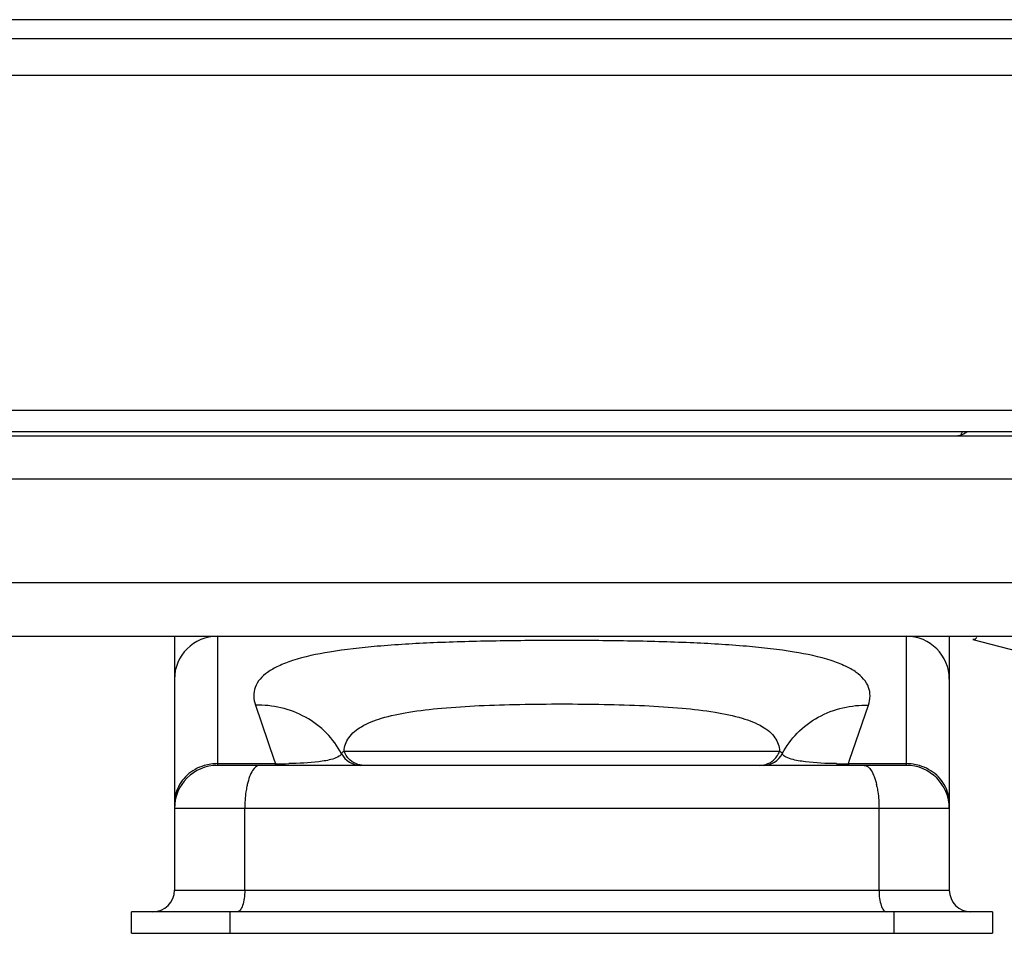
# Model space of a CAD drawing. Extents: x 11728 to 15347, y -2784 to -290.
# Drawn here: x 14043 to 14089, y -1360 to -1317 of the extents above; entities that cross this region are included whole.
import ezdxf

# ---------------------------------------------------------------- set-up
doc = ezdxf.new("R2010")
doc.units = 0
doc.header["$LTSCALE"] = 30.734
doc.layers.get('0').update_dxf_attribs({"linetype": 'CONTINUOUS'})
doc.layers.add('___SHELL', color=7, linetype='CONTINUOUS')

msp = doc.modelspace()

# ---------------------------------------------------------------- linework, layer by layer
at = {"color": 7, "linetype": 'Continuous'}
for p, q in [((14039.085, -1318.294), (14691.767, -1318.294)), ((14691.767, -1320.026), (14039.085, -1320.026)), ((13962.676, -1335.562), (14754.676, -1335.562)), ((13963.676, -1336.562), (14753.676, -1336.562)), ((13969.664, -1336.762), (14709.349, -1336.762))]:
    msp.add_line(p, q, dxfattribs=at)
at = {"layer": '___SHELL', "linetype": 'Continuous'}
for p, q in [((14500.403, -1317.428), (14039.951, -1317.428)), ((14448.283, -1338.762), (13994.73, -1338.762)), ((13997.501, -1343.562), (14445.512, -1343.562)), ((13986.243, -1346.062), (14456.77, -1346.062)), ((14050.676, -1346.062), (14050.676, -1357.862)), ((14052.676, -1346.062), (14052.676, -1352.062)), ((14084.676, -1346.062), (14084.676, -1352.062)), ((14086.676, -1346.071), (14086.676, -1357.862)), ((14087.766, -1346.218), (14095.701, -1348.249)), ((14054.439, -1349.269), (14055.313, -1351.824)), ((14082.04, -1351.824), (14082.914, -1349.269)), ((14058.559, -1351.404), (14078.794, -1351.404)), ((14052.676, -1351.983), (14055.367, -1351.983)), ((14084.676, -1352.062), (14052.676, -1352.062)), ((14055.313, -1351.824), (14055.367, -1351.983)), ((14055.367, -1352.062), (14055.367, -1351.983)), ((14081.985, -1351.983), (14082.04, -1351.824)), ((14081.985, -1351.983), (14081.985, -1352.062)), ((14081.985, -1351.983), (14084.676, -1351.983)), ((14086.676, -1354.062), (14050.676, -1354.062)), ((14053.943, -1357.862), (14053.943, -1354.062)), ((14083.41, -1357.862), (14083.41, -1354.062)), ((14050.676, -1357.862), (14086.676, -1357.862)), ((14048.676, -1359.862), (14048.676, -1358.862)), ((14088.676, -1358.862), (14048.676, -1358.862)), ((14053.25, -1358.862), (14053.25, -1359.862)), ((14084.103, -1358.862), (14084.103, -1359.862)), ((14088.676, -1358.862), (14088.676, -1359.862)), ((14048.676, -1359.862), (14088.676, -1359.862))]:
    msp.add_line(p, q, dxfattribs=at)
for centre, radius, start, end in [((14052.676, -1348.062), 2, 90, 180), ((14084.676, -1348.062), 2, 0, 90), ((14059.326, -1351.063), 0.999, 207.1602, 269.9879), ((14078.027, -1351.063), 0.999, 270.0123, 332.8396), ((14052.676, -1354.062), 2, 90, 180), ((14052.677, -1354.152), 2.169, 90.0225, 106.5771), ((14055.63, -1329.671), 22.314, 269.3248, 270.9116), ((14081.723, -1328.538), 23.447, 269.2792, 270.6417), ((14084.676, -1354.152), 2.169, 73.4229, 89.9775), ((14084.676, -1354.062), 2, 0, 90), ((14057.727, -1353.799), 3.764, 167.0266, 168.5364), ((14079.626, -1353.799), 3.764, 11.4636, 12.9734), ((14049.676, -1357.862), 1, 270, 0), ((14087.676, -1357.862), 1, 180, 270)]:
    msp.add_arc(centre, radius, start, end, dxfattribs=at)
for points, knots in [([(14087.169, -1336.739), (14087.214, -1336.718), (14087.256, -1336.651), (14087.272, -1336.585), (14087.276, -1336.564)], [0, 0, 0, 0, 0.702827, 1, 1, 1, 1]), ([(14082.914, -1349.269), (14082.961, -1349.131), (14083.019, -1348.851), (14082.927, -1348.262), (14082.457, -1347.771), (14081.819, -1347.424), (14080.862, -1347.063), (14079.323, -1346.744), (14077.127, -1346.499), (14074.542, -1346.352), (14071.681, -1346.276), (14068.676, -1346.253), (14065.671, -1346.276), (14062.81, -1346.352), (14060.225, -1346.499), (14058.03, -1346.744), (14056.49, -1347.063), (14055.534, -1347.424), (14054.896, -1347.772), (14054.426, -1348.262), (14054.334, -1348.851), (14054.392, -1349.131), (14054.439, -1349.269)], [0, 0, 0, 0, 0.013971, 0.026936, 0.055794, 0.074578, 0.097046, 0.153585, 0.22507, 0.30915, 0.402233, 0.500016, 0.597797, 0.690882, 0.774952, 0.846444, 0.902982, 0.925425, 0.9442, 0.973066, 0.98603, 1, 1, 1, 1]), ([(14087.955, -1346.13), (14087.938, -1346.146), (14087.887, -1346.193), (14087.812, -1346.23), (14087.766, -1346.218)], [0, 0, 0, 0, 0.329671, 1, 1, 1, 1]), ([(14058.437, -1351.519), (14058.253, -1351.172), (14057.772, -1350.516), (14056.794, -1349.775), (14055.646, -1349.335), (14054.834, -1349.257), (14054.439, -1349.269)], [0, 0, 0, 0, 0.244414, 0.498654, 0.75381, 1, 1, 1, 1]), ([(14058.559, -1351.404), (14058.564, -1351.293), (14058.606, -1351.07), (14058.833, -1350.637), (14059.41, -1350.181), (14060.379, -1349.82), (14061.64, -1349.556), (14063.159, -1349.383), (14064.881, -1349.277), (14066.744, -1349.22), (14068.677, -1349.204), (14070.61, -1349.22), (14072.472, -1349.277), (14074.195, -1349.383), (14075.714, -1349.556), (14076.974, -1349.82), (14077.943, -1350.181), (14078.52, -1350.637), (14078.747, -1351.07), (14078.789, -1351.293), (14078.794, -1351.404)], [0, 0, 0, 0, 0.015295, 0.030764, 0.066385, 0.11316, 0.172473, 0.243395, 0.323588, 0.41018, 0.500013, 0.589845, 0.676436, 0.756627, 0.827547, 0.886856, 0.933625, 0.969239, 0.984705, 1, 1, 1, 1]), ([(14078.916, -1351.519), (14079.1, -1351.172), (14079.581, -1350.516), (14080.559, -1349.775), (14081.707, -1349.335), (14082.519, -1349.257), (14082.914, -1349.269)], [0, 0, 0, 0, 0.244413, 0.498654, 0.75381, 1, 1, 1, 1]), ([(14058.437, -1351.519), (14058.417, -1351.571), (14058.285, -1351.686), (14057.924, -1351.812), (14057.137, -1351.945), (14056.452, -1351.974), (14055.985, -1351.982)], [0, 0, 0, 0, 0.065124, 0.19265, 0.450699, 1, 1, 1, 1]), ([(14058.437, -1351.519), (14058.439, -1351.509), (14058.461, -1351.454), (14058.517, -1351.424), (14058.559, -1351.404)], [0, 0, 0, 0, 0.183123, 1, 1, 1, 1]), ([(14058.769, -1351.748), (14058.746, -1351.722), (14058.66, -1351.619), (14058.593, -1351.498), (14058.559, -1351.404)], [0, 0, 0, 0, 0.256889, 1, 1, 1, 1]), ([(14059.487, -1352.062), (14059.356, -1352.062), (14059.087, -1352.006), (14058.862, -1351.848), (14058.769, -1351.748)], [0, 0, 0, 0, 0.490845, 1, 1, 1, 1]), ([(14077.865, -1352.062), (14077.996, -1352.062), (14078.265, -1352.006), (14078.491, -1351.848), (14078.583, -1351.748)], [0, 0, 0, 0, 0.490843, 1, 1, 1, 1]), ([(14078.583, -1351.748), (14078.607, -1351.722), (14078.693, -1351.619), (14078.76, -1351.498), (14078.794, -1351.404)], [0, 0, 0, 0, 0.25689, 1, 1, 1, 1]), ([(14078.794, -1351.404), (14078.811, -1351.412), (14078.86, -1351.438), (14078.91, -1351.482), (14078.916, -1351.519)], [0, 0, 0, 0, 0.339497, 1, 1, 1, 1]), ([(14081.428, -1351.983), (14080.949, -1351.976), (14080.245, -1351.949), (14079.439, -1351.814), (14079.07, -1351.688), (14078.936, -1351.571), (14078.916, -1351.519)], [0, 0, 0, 0, 0.551591, 0.809185, 0.935745, 1, 1, 1, 1]), ([(14052.058, -1352.073), (14051.766, -1352.161), (14051.222, -1352.46), (14050.872, -1352.979), (14050.774, -1353.256)], [0, 0, 0, 0, 0.509313, 1, 1, 1, 1]), ([(14054.636, -1352.062), (14054.502, -1352.062), (14054.3, -1352.273), (14054.156, -1352.6), (14054.088, -1352.828), (14054.059, -1352.954)], [0, 0, 0, 0, 0.364979, 0.649583, 1, 1, 1, 1]), ([(14082.716, -1352.062), (14082.851, -1352.062), (14083.053, -1352.273), (14083.197, -1352.6), (14083.265, -1352.828), (14083.294, -1352.954)], [0, 0, 0, 0, 0.364979, 0.649583, 1, 1, 1, 1]), ([(14086.579, -1353.256), (14086.481, -1352.979), (14086.131, -1352.46), (14085.586, -1352.161), (14085.294, -1352.073)], [0, 0, 0, 0, 0.490687, 1, 1, 1, 1]), ([(14054.038, -1353.051), (14054.022, -1353.13), (14053.965, -1353.464), (14053.943, -1353.803), (14053.943, -1354.062)], [0, 0, 0, 0, 0.236439, 1, 1, 1, 1]), ([(14083.315, -1353.051), (14083.331, -1353.13), (14083.388, -1353.464), (14083.41, -1353.803), (14083.41, -1354.062)], [0, 0, 0, 0, 0.236439, 1, 1, 1, 1]), ([(14053.943, -1357.862), (14053.943, -1357.99), (14053.929, -1358.229), (14053.858, -1358.544), (14053.767, -1358.769), (14053.647, -1358.862), (14053.596, -1358.862)], [0, 0, 0, 0, 0.34441, 0.643407, 0.862673, 1, 1, 1, 1]), ([(14083.41, -1357.862), (14083.41, -1357.99), (14083.424, -1358.229), (14083.495, -1358.544), (14083.586, -1358.769), (14083.705, -1358.862), (14083.756, -1358.862)], [0, 0, 0, 0, 0.34441, 0.643407, 0.862673, 1, 1, 1, 1])]:
    msp.add_open_spline(points, degree=3, knots=knots, dxfattribs=at)
for points in [[(14087.487, -1336.592), (14087.392, -1336.659), (14087.283, -1336.712), (14087.169, -1336.739)], [(14087.169, -1336.739), (14087.139, -1336.753), (14087.105, -1336.762), (14087.072, -1336.762)], [(14050.774, -1353.256), (14050.71, -1353.438), (14050.676, -1353.633), (14050.676, -1353.825)], [(14086.676, -1353.825), (14086.676, -1353.633), (14086.643, -1353.438), (14086.579, -1353.256)]]:
    msp.add_open_spline(points, degree=3, dxfattribs=at)

doc.saveas('drawing.dxf')
